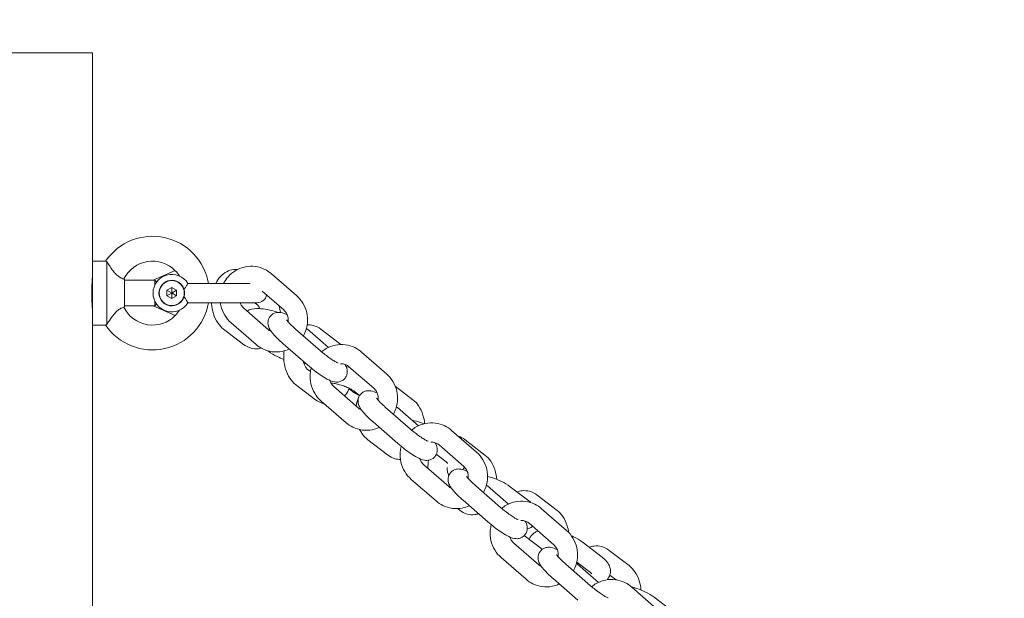
# Model space of a CAD drawing. Units: millimetres. Extents: x -4534 to 404128, y -3372 to 3501.
# Drawn here: x 945 to 1253, y 1810 to 1990 of the extents above; entities that cross this region are included whole.
import ezdxf

# ---------------------------------------------------------------- set-up
doc = ezdxf.new("R2010")
doc.units = ezdxf.units.MM
doc.layers.add('Overlapping', color=7, linetype='Continuous', lineweight=15, true_color=0x00a19a)
doc.layers.add('Toestel 2D', color=7, linetype='Continuous', lineweight=20)

# ---------------------------------------------------------------- blocks, each defined once
blk = doc.blocks.new('WP-P09-3')
at = {"layer": 'Overlapping'}
h = blk.add_hatch(dxfattribs=at)
h.set_pattern_fill('ANSI31', color=256, scale=1270, style=0)
h.set_pattern_definition([(45, (-4456.53, -1698.23), (-112.2532, 112.2532), [])])
h.paths.add_polyline_path([(1435.47, 1460.09), (1435.47, 2000.09), (-1744.53, 2000.09), (-1744.53, 1460.09)], flags=0)
edge = h.paths.add_edge_path()
edge.add_line((-3244.53, 2000.09), (-3244.53, 1460.09))
edge.add_arc((-1744.53, 1460.09), 1500, 180, 270)
edge.add_line((-1744.53, -39.91), (1435.47, -39.91))
edge.add_arc((1435.47, 1460.09), 1500, 270, 360)
edge.add_line((2935.47, 1460.09), (2935.47, 2000.09))
edge.add_arc((1435.47, 2000.09), 1500, 0, 90)
edge.add_line((1435.47, 3500.09), (-1744.53, 3500.09))
edge.add_arc((-1744.53, 2000.09), 1500, 90, 180)
at = {"layer": 'Toestel 2D'}
for p, q in [((967.97, 1980.09), (847.97, 1980.09)), ((967.97, 1980.09), (967.97, 1915.09)), ((967.97, 1915.09), (967.97, 1895.09)), ((972.11, 1915.09), (967.97, 1915.09)), ((972.47, 1914.95), (972.47, 1895.23)), ((986.97, 1909.09), (993.85, 1912.09)), ((967.97, 1909.09), (967.89, 1909.09)), ((977.8, 1909.52), (977.97, 1909.34)), ((977.97, 1909.34), (977.97, 1909.16)), ((977.97, 1909.16), (977.97, 1901.03)), ((977.97, 1909.09), (986.97, 1909.09)), ((987.47, 1909.09), (986.97, 1909.09)), ((987.47, 1907.62), (987.47, 1909.09)), ((987.97, 1908.59), (987.47, 1909.09)), ((987.97, 1908.59), (987.97, 1908.47)), ((1023.9, 1911.09), (1031.66, 1904.35)), ((991.24, 1905.96), (992.74, 1906.83)), ((992.64, 1905.15), (991.24, 1905.96)), ((991.24, 1904.23), (991.24, 1905.96)), ((992.74, 1905.21), (992.74, 1906.83)), ((992.74, 1906.83), (994.24, 1905.96)), ((992.84, 1905.15), (994.24, 1905.96)), ((994.24, 1905.96), (994.24, 1904.23)), ((1010.39, 1908.09), (997.76, 1908.09)), ((1017.23, 1908.09), (1010.39, 1908.09)), ((1020.99, 1905.67), (1027.72, 1899.82)), ((987.47, 1901.09), (987.47, 1902.56)), ((992.64, 1905.04), (991.24, 1904.23)), ((992.74, 1903.36), (991.24, 1904.23)), ((992.64, 1905.15), (992.74, 1905.21)), ((992.64, 1905.04), (992.64, 1905.15)), ((992.74, 1904.98), (992.64, 1905.04)), ((992.74, 1905.21), (992.84, 1905.15)), ((992.84, 1905.04), (992.74, 1904.98)), ((992.74, 1904.98), (992.74, 1903.36)), ((994.24, 1904.23), (992.74, 1903.36)), ((992.84, 1905.15), (992.84, 1905.04)), ((992.84, 1905.04), (994.24, 1904.23)), ((967.97, 1901.09), (967.89, 1901.09)), ((977.97, 1900.84), (977.8, 1900.67)), ((986.97, 1901.09), (977.97, 1901.09)), ((977.97, 1901.03), (977.97, 1900.84)), ((987.47, 1901.09), (986.97, 1901.09)), ((993.85, 1898.09), (986.97, 1901.09)), ((987.97, 1901.59), (987.47, 1901.09)), ((987.97, 1901.71), (987.97, 1901.59)), ((1010.39, 1902.09), (997.76, 1902.09)), ((1010.39, 1902.09), (1019.39, 1902.09)), ((1022.97, 1893.62), (1015.21, 1900.37)), ((1019.34, 1901.57), (1018.65, 1902.09)), ((967.97, 1895.09), (967.97, 1734.41)), ((972.11, 1895.09), (967.97, 1895.09)), ((1008.9, 1893.86), (1015.12, 1889.09)), ((1019.04, 1889.09), (1011.27, 1895.84)), ((1031.4, 1893.84), (1039.17, 1887.09)), ((1041.62, 1888.14), (1035.06, 1893.84)), ((1045.49, 1889.08), (1039.27, 1893.84)), ((1022.76, 1887.08), (1022.95, 1886.93)), ((1027.47, 1889.31), (1035.23, 1882.56)), ((1051.99, 1886.67), (1059.76, 1879.92)), ((1035.05, 1881.37), (1036.05, 1880.61)), ((1048.06, 1882.14), (1055.82, 1875.39)), ((1031.4, 1876.61), (1037.62, 1871.84)), ((1051.07, 1869.19), (1043.31, 1875.94)), ((1048.1, 1875.21), (1049.11, 1874.44)), ((1068, 1871.82), (1062.49, 1876.05)), ((1051.38, 1873.15), (1049.7, 1874.45)), ((1047.13, 1864.67), (1039.37, 1871.42)), ((1059.5, 1869.41), (1067.26, 1862.67)), ((1069.72, 1863.71), (1063.16, 1869.41)), ((1055.56, 1864.89), (1063.33, 1858.14)), ((1053.9, 1859.36), (1060.12, 1854.59)), ((1080.09, 1862.24), (1087.86, 1855.49)), ((1090.5, 1854.57), (1084.28, 1859.34)), ((1076.16, 1857.71), (1083.92, 1850.97)), ((1078.42, 1852.43), (1075.32, 1854.8)), ((1079.17, 1844.77), (1071.41, 1851.52)), ((1075.23, 1840.24), (1067.47, 1846.99)), ((1087.6, 1844.99), (1095.36, 1838.24)), ((1097.82, 1839.28), (1091.26, 1844.99)), ((1104.57, 1839.94), (1098.35, 1844.7)), ((1113, 1837.32), (1106.78, 1842.09)), ((1081.92, 1837.87), (1082.62, 1837.34)), ((1083.66, 1840.46), (1091.43, 1833.71)), ((1108.19, 1837.82), (1115.95, 1831.07)), ((1104.25, 1833.29), (1112.02, 1826.54)), ((1102.78, 1829.44), (1108.38, 1825.16)), ((1107.27, 1820.34), (1099.5, 1827.09)), ((1127.08, 1822.69), (1120.86, 1827.45)), ((1103.33, 1815.81), (1095.57, 1822.56)), ((1135.5, 1820.07), (1129.29, 1824.84)), ((1115.7, 1820.56), (1123.46, 1813.81)), ((1123.42, 1817.92), (1119.15, 1821.2)), ((1125.92, 1814.86), (1119.36, 1820.56)), ((1131.4, 1815.66), (1129.5, 1817.11)), ((1111.76, 1816.03), (1119.52, 1809.29)), ((1136.29, 1813.39), (1144.05, 1806.64)), ((1149.58, 1805.43), (1143.36, 1810.2))]:
    blk.add_line(p, q, dxfattribs=at)
blk.add_circle((992.74, 1905.09), 3.9, dxfattribs=at)
for centre, radius, start, end in [((986.74, 1905.09), 17.72, 9.7444, 145.655), ((986.74, 1905.09), 9.97, 44.5679, 153.6771), ((986.74, 1905.09), 9.97, 32.2101, 44.5679), ((992.74, 1905.09), 5.85, 30.8519, 329.1481), ((992.74, 1905.09), 4, 16.7083, 343.2917), ((1019.39, 1905.09), 3, 270, 348.6512), ((986.74, 1905.09), 17.73, 214.345, 350.2556), ((986.74, 1905.09), 9.98, 206.3229, 315.4321), ((986.74, 1905.09), 9.97, 315.4321, 327.7899)]:
    blk.add_arc(centre, radius, start, end, dxfattribs=at)
for points, knots in [([(972.47, 1914.95), (972.26, 1915.03), (972.15, 1915.08), (972.11, 1915.09), (972.11, 1915.09), (972.11, 1915.09)], [0, 0, 0, 0, 0.1455878, 0.1455878, 0.1727057, 0.1727057, 0.1727057, 0.1727057]), ([(977.8, 1909.52), (977.8, 1909.52), (977.77, 1909.52), (977.62, 1909.55), (977.43, 1909.6), (976.93, 1909.8), (976.64, 1909.94), (976.03, 1910.37), (975.72, 1910.63), (975.08, 1911.26), (974.75, 1911.63), (974.09, 1912.46), (973.77, 1912.92), (973.2, 1913.76), (972.95, 1914.15), (972.64, 1914.66), (972.54, 1914.82), (972.47, 1914.95)], [1.268756, 1.268756, 1.268756, 1.268756, 1.345968, 1.345968, 1.4919, 1.4919, 1.630651, 1.630651, 1.761958, 1.761958, 1.90813, 1.90813, 2.077384, 2.077384, 2.243252, 2.243252, 2.342009, 2.342009, 2.342009, 2.342009]), ([(1013.31, 1912.46), (1012.9, 1912.49), (1012.49, 1912.48), (1011.34, 1912.34), (1010.62, 1912.11), (1009.24, 1911.4), (1008.6, 1910.9), (1007.4, 1909.67), (1006.88, 1908.91), (1006.47, 1908.09)], [5.1316064, 5.1316064, 5.1316064, 5.1316064, 5.2650928, 5.2650928, 5.5119106, 5.5119106, 5.7860597, 5.7860597, 6.1009163, 6.1009163, 6.1009163, 6.1009163]), ([(1008.93, 1908.09), (1009.32, 1908.85), (1009.8, 1909.56), (1011.07, 1910.99), (1011.9, 1911.67), (1013.72, 1912.71), (1014.71, 1913.08), (1016.74, 1913.49), (1017.79, 1913.52), (1019.84, 1913.25), (1020.84, 1912.95), (1022.54, 1912.13), (1023.25, 1911.65), (1023.9, 1911.09)], [6.070252, 6.070252, 6.070252, 6.070252, 6.328804, 6.328804, 6.649503, 6.649503, 6.966598, 6.966598, 7.281198, 7.281198, 7.595546, 7.595546, 7.853982, 7.853982, 7.853982, 7.853982]), ([(967.76, 1905.09), (967.76, 1905.72), (967.77, 1906.39), (967.81, 1907.62), (967.84, 1908.19), (967.89, 1909.07), (967.92, 1909.46), (967.96, 1909.97), (967.97, 1910.09), (967.97, 1910.09)], [0, 0, 0, 0, 0.1884373, 0.1884373, 0.3768746, 0.3768746, 0.5653115, 0.5653115, 0.7537485, 0.7537485, 0.7537485, 0.7537485]), ([(996.57, 1906.24), (996.66, 1906.36), (996.75, 1906.48), (997.04, 1906.9), (997.22, 1907.18), (997.5, 1907.63), (997.6, 1907.81), (997.73, 1908.03), (997.76, 1908.09), (997.76, 1908.09)], [-0.9167646, -0.9167646, -0.9167646, -0.9167646, -0.8688829, -0.8688829, -0.7469683, -0.7469683, -0.6382858, -0.6382858, -0.5349863, -0.5349863, -0.5349863, -0.5349863]), ([(967.97, 1900.09), (967.97, 1900.09), (967.96, 1900.22), (967.92, 1900.73), (967.89, 1901.11), (967.84, 1902), (967.81, 1902.56), (967.77, 1903.8), (967.76, 1904.47), (967.76, 1905.09)], [2.2612455, 2.2612455, 2.2612455, 2.2612455, 2.4496825, 2.4496825, 2.6381195, 2.6381195, 2.8265568, 2.8265568, 3.014994, 3.014994, 3.014994, 3.014994]), ([(997.76, 1902.09), (997.76, 1902.09), (997.73, 1902.15), (997.6, 1902.38), (997.5, 1902.55), (997.22, 1903), (997.04, 1903.28), (996.75, 1903.7), (996.66, 1903.82), (996.57, 1903.94)], [-0.5349863, -0.5349863, -0.5349863, -0.5349863, -0.4316868, -0.4316868, -0.3230043, -0.3230043, -0.2010897, -0.2010897, -0.1532079, -0.1532079, -0.1532079, -0.1532079]), ([(1031.66, 1904.35), (1032.45, 1903.66), (1033.13, 1902.84), (1034.22, 1901.02), (1034.62, 1900.02), (1035.09, 1897.94), (1035.16, 1896.85), (1034.96, 1894.72), (1034.7, 1893.66), (1034.14, 1892.36), (1033.98, 1892.05), (1033.81, 1891.75)], [1.570796, 1.570796, 1.570796, 1.570796, 1.890017, 1.890017, 2.212734, 2.212734, 2.537806, 2.537806, 2.863319, 2.863319, 2.968582, 2.968582, 2.968582, 2.968582]), ([(972.47, 1895.23), (972.55, 1895.38), (972.66, 1895.56), (972.98, 1896.07), (973.21, 1896.44), (973.76, 1897.26), (974.08, 1897.71), (974.77, 1898.57), (975.12, 1898.98), (975.81, 1899.64), (976.13, 1899.9), (976.74, 1900.29), (977.01, 1900.42), (977.46, 1900.6), (977.65, 1900.64), (977.78, 1900.67), (977.8, 1900.67), (977.8, 1900.67)], [0.174155, 0.174155, 0.174155, 0.174155, 0.282017, 0.282017, 0.439732, 0.439732, 0.61184, 0.61184, 0.774497, 0.774497, 0.916656, 0.916656, 1.053643, 1.053643, 1.200577, 1.200577, 1.268756, 1.268756, 1.268756, 1.268756]), ([(1005.19, 1902.09), (1005.19, 1902), (1005.19, 1901.91), (1005.25, 1900.74), (1005.43, 1899.66), (1006.07, 1897.62), (1006.51, 1896.65), (1007.6, 1895.06), (1008.19, 1894.4), (1008.9, 1893.86)], [6.797067, 6.797067, 6.797067, 6.797067, 6.827294, 6.827294, 7.189684, 7.189684, 7.551762, 7.551762, 7.853982, 7.853982, 7.853982, 7.853982]), ([(1011.27, 1895.84), (1010.48, 1896.53), (1009.8, 1897.35), (1008.71, 1899.17), (1008.32, 1900.17), (1008.01, 1901.5), (1007.96, 1901.79), (1007.92, 1902.09)], [4.712389, 4.712389, 4.712389, 4.712389, 5.03161, 5.03161, 5.3543265, 5.3543265, 5.4457184, 5.4457184, 5.4457184, 5.4457184]), ([(1015.21, 1900.37), (1014.9, 1900.64), (1014.62, 1900.97), (1014.27, 1901.57), (1014.15, 1901.83), (1014.06, 1902.09)], [4.712389, 4.712389, 4.712389, 4.712389, 5.0344503, 5.0344503, 5.2425481, 5.2425481, 5.2425481, 5.2425481]), ([(1025.81, 1899.07), (1025.67, 1899.12), (1025.53, 1899.16), (1024.48, 1899.51), (1023.55, 1899.76), (1021.7, 1900.12), (1020.78, 1900.23), (1018.89, 1900.27), (1017.94, 1900.21), (1016.7, 1899.75), (1016.45, 1899.64), (1016.21, 1899.5)], [5.459372, 5.459372, 5.459372, 5.459372, 5.514845, 5.514845, 5.874982, 5.874982, 6.247648, 6.247648, 6.671653, 6.671653, 6.772391, 6.772391, 6.772391, 6.772391]), ([(1020.24, 1900.24), (1020.17, 1900.4), (1020.1, 1900.55), (1019.89, 1900.95), (1019.74, 1901.16), (1019.51, 1901.42), (1019.42, 1901.51), (1019.34, 1901.57)], [4.164093, 4.164093, 4.164093, 4.164093, 4.292397, 4.292397, 4.5348097, 4.5348097, 4.712389, 4.712389, 4.712389, 4.712389]), ([(1027.72, 1899.82), (1028.03, 1899.55), (1028.31, 1899.22), (1028.73, 1898.5), (1028.89, 1898.11), (1029.09, 1897.3), (1029.12, 1896.88), (1029.09, 1896.35), (1029.08, 1896.24), (1029.06, 1896.12)], [1.570796, 1.570796, 1.570796, 1.570796, 1.892858, 1.892858, 2.202364, 2.202364, 2.504967, 2.504967, 2.589299, 2.589299, 2.589299, 2.589299]), ([(1028.81, 1898.28), (1028.16, 1898.6), (1027.62, 1898.88), (1026.51, 1899.06), (1026.25, 1899.09), (1025.57, 1899.06), (1025.11, 1898.99), (1024.26, 1898.58), (1023.91, 1898.34), (1023.38, 1897.75), (1023.18, 1897.44), (1022.9, 1896.79), (1022.82, 1896.47), (1022.75, 1895.82), (1022.78, 1895.52), (1022.87, 1894.92), (1022.96, 1894.65), (1023.23, 1893.97), (1023.43, 1893.65), (1023.96, 1892.86), (1024.33, 1892.41), (1025.3, 1891.32), (1025.95, 1890.68), (1026.93, 1889.79), (1027.19, 1889.55), (1027.47, 1889.31)], [5.820722, 5.820722, 5.820722, 5.820722, 6.201179, 6.201179, 6.300054, 6.300054, 6.409673, 6.409673, 6.477301, 6.477301, 6.534671, 6.534671, 6.59578, 6.59578, 6.672088, 6.672088, 6.779965, 6.779965, 6.985869, 6.985869, 7.300029, 7.300029, 7.707048, 7.707048, 7.853982, 7.853982, 7.853982, 7.853982]), ([(1028.58, 1896.75), (1028.58, 1896.75), (1028.58, 1896.74), (1028.61, 1896.7), (1028.65, 1896.64), (1028.8, 1896.44), (1028.93, 1896.28), (1029.29, 1895.86), (1029.55, 1895.58), (1030.19, 1894.95), (1030.58, 1894.58), (1031.13, 1894.08), (1031.27, 1893.96), (1031.4, 1893.84)], [6.8840307, 6.8840307, 6.8840307, 6.8840307, 6.9308509, 6.9308509, 7.0655461, 7.0655461, 7.2522419, 7.2522419, 7.4921405, 7.4921405, 7.7679754, 7.7679754, 7.8539816, 7.8539816, 7.8539816, 7.8539816]), ([(972.11, 1895.09), (972.11, 1895.09), (972.13, 1895.1), (972.23, 1895.14), (972.33, 1895.18), (972.47, 1895.23)], [0.1727057, 0.1727057, 0.1727057, 0.1727057, 0.2452584, 0.2452584, 0.3451826, 0.3451826, 0.3451826, 0.3451826]), ([(1039.27, 1893.84), (1038.58, 1894.38), (1037.77, 1894.8), (1036.28, 1895.19), (1035.63, 1895.25), (1034.99, 1895.22)], [4.712389, 4.712389, 4.712389, 4.712389, 5.0116756, 5.0116756, 5.2211556, 5.2211556, 5.2211556, 5.2211556]), ([(1015.12, 1889.09), (1015.81, 1888.56), (1016.62, 1888.14), (1018.24, 1887.72), (1019.03, 1887.66), (1020.1, 1887.79), (1020.4, 1887.85), (1020.69, 1887.93)], [1.5707963, 1.5707963, 1.5707963, 1.5707963, 1.870083, 1.870083, 2.1235001, 2.1235001, 2.223266, 2.223266, 2.223266, 2.223266]), ([(1029.41, 1887.63), (1028.7, 1887.3), (1027.96, 1887.05), (1026.19, 1886.7), (1025.14, 1886.67), (1023.09, 1886.93), (1022.09, 1887.23), (1020.39, 1888.06), (1019.68, 1888.53), (1019.04, 1889.09)], [3.589316, 3.589316, 3.589316, 3.589316, 3.825006, 3.825006, 4.139606, 4.139606, 4.453953, 4.453953, 4.712389, 4.712389, 4.712389, 4.712389]), ([(1027.81, 1887.04), (1027.7, 1886.23), (1027.66, 1885.4), (1027.75, 1883.49), (1027.94, 1882.41), (1028.57, 1880.37), (1029.02, 1879.4), (1030.1, 1877.8), (1030.7, 1877.15), (1031.4, 1876.61)], [6.551563, 6.551563, 6.551563, 6.551563, 6.827294, 6.827294, 7.189684, 7.189684, 7.551762, 7.551762, 7.853982, 7.853982, 7.853982, 7.853982]), ([(1039.17, 1887.09), (1039.64, 1886.68), (1040.14, 1886.27), (1041.14, 1885.48), (1041.65, 1885.11), (1042.59, 1884.44), (1043.03, 1884.15), (1043.77, 1883.71), (1044.07, 1883.54), (1044.47, 1883.34), (1044.6, 1883.29), (1044.63, 1883.28)], [1.570796, 1.570796, 1.570796, 1.570796, 1.866099, 1.866099, 2.163215, 2.163215, 2.451925, 2.451925, 2.714724, 2.714724, 2.916551, 2.916551, 2.916551, 2.916551]), ([(1039.52, 1886.79), (1039.95, 1887.16), (1040.42, 1887.48), (1041.82, 1888.28), (1042.8, 1888.66), (1044.84, 1889.06), (1045.89, 1889.1), (1047.94, 1888.83), (1048.94, 1888.53), (1050.64, 1887.7), (1051.35, 1887.23), (1051.99, 1886.67)], [6.476949, 6.476949, 6.476949, 6.476949, 6.649503, 6.649503, 6.966598, 6.966598, 7.281198, 7.281198, 7.595546, 7.595546, 7.853982, 7.853982, 7.853982, 7.853982]), ([(1022.95, 1886.93), (1023.76, 1886.31), (1024.68, 1885.77), (1026.33, 1884.97), (1027.01, 1884.68), (1027.71, 1884.42)], [1.5707963, 1.5707963, 1.5707963, 1.5707963, 2.0021022, 2.0021022, 2.2809287, 2.2809287, 2.2809287, 2.2809287]), ([(1033.83, 1883.78), (1033.87, 1883.58), (1033.92, 1883.38), (1034.09, 1882.83), (1034.22, 1882.51), (1034.5, 1881.99), (1034.65, 1881.78), (1034.88, 1881.51), (1034.97, 1881.43), (1035.05, 1881.37)], [7.0497299, 7.0497299, 7.0497299, 7.0497299, 7.1834144, 7.1834144, 7.4339896, 7.4339896, 7.6764023, 7.6764023, 7.8539816, 7.8539816, 7.8539816, 7.8539816]), ([(1035.23, 1882.56), (1035.87, 1882.01), (1036.54, 1881.45), (1037.9, 1880.41), (1038.57, 1879.92), (1039.91, 1879.02), (1040.55, 1878.62), (1041.93, 1877.88), (1042.53, 1877.55), (1043.78, 1877.34), (1044.04, 1877.32), (1044.72, 1877.35), (1045.18, 1877.41), (1046.04, 1877.83), (1046.38, 1878.07), (1046.91, 1878.65), (1047.11, 1878.97), (1047.39, 1879.61), (1047.47, 1879.94), (1047.54, 1880.58), (1047.51, 1880.88), (1047.42, 1881.49), (1047.33, 1881.76), (1047.09, 1882.34), (1046.94, 1882.61), (1046.78, 1882.87)], [1.570796, 1.570796, 1.570796, 1.570796, 1.915478, 1.915478, 2.25888, 2.25888, 2.617649, 2.617649, 3.059586, 3.059586, 3.158461, 3.158461, 3.268081, 3.268081, 3.335709, 3.335709, 3.393078, 3.393078, 3.454188, 3.454188, 3.530495, 3.530495, 3.638373, 3.638373, 3.802066, 3.802066, 3.802066, 3.802066]), ([(1039.37, 1871.42), (1038.58, 1872.11), (1037.9, 1872.92), (1036.81, 1874.74), (1036.41, 1875.74), (1035.94, 1877.82), (1035.87, 1878.91), (1036.02, 1880.55), (1036.12, 1881.13), (1036.27, 1881.69)], [4.712389, 4.712389, 4.712389, 4.712389, 5.03161, 5.03161, 5.354327, 5.354327, 5.679399, 5.679399, 5.855243, 5.855243, 5.855243, 5.855243]), ([(1045.46, 1883.04), (1045.63, 1883.05), (1045.8, 1883.04), (1046.39, 1883), (1046.8, 1882.89), (1047.5, 1882.56), (1047.79, 1882.37), (1048.06, 1882.14)], [7.0957865, 7.0957865, 7.0957865, 7.0957865, 7.2338543, 7.2338543, 7.5789549, 7.5789549, 7.8539816, 7.8539816, 7.8539816, 7.8539816]), ([(1048.52, 1881.74), (1048.31, 1881.82), (1048.1, 1881.89), (1047.65, 1882.04), (1047.4, 1882.12), (1047.15, 1882.19)], [5.4326759, 5.4326759, 5.4326759, 5.4326759, 5.514845, 5.514845, 5.6127273, 5.6127273, 5.6127273, 5.6127273]), ([(1043.31, 1875.94), (1043, 1876.21), (1042.72, 1876.54), (1042.33, 1877.2), (1042.2, 1877.51), (1042.1, 1877.83)], [4.712389, 4.712389, 4.712389, 4.712389, 5.0344503, 5.0344503, 5.2855975, 5.2855975, 5.2855975, 5.2855975]), ([(1059.76, 1879.92), (1060.55, 1879.23), (1061.23, 1878.41), (1062.32, 1876.6), (1062.71, 1875.6), (1063.19, 1873.51), (1063.26, 1872.43), (1063.06, 1870.29), (1062.8, 1869.24), (1062.23, 1867.93), (1062.08, 1867.62), (1061.91, 1867.32)], [1.570796, 1.570796, 1.570796, 1.570796, 1.890017, 1.890017, 2.212734, 2.212734, 2.537806, 2.537806, 2.863319, 2.863319, 2.968582, 2.968582, 2.968582, 2.968582]), ([(1049.7, 1874.45), (1049.51, 1874.59), (1049.27, 1874.76), (1048.66, 1875.12), (1048.28, 1875.33), (1047.42, 1875.73), (1046.93, 1875.94), (1045.91, 1876.31), (1045.37, 1876.47), (1044.34, 1876.73), (1043.84, 1876.84), (1043.05, 1876.95), (1042.73, 1876.98), (1042.45, 1877)], [4.712389, 4.712389, 4.712389, 4.712389, 4.924669, 4.924669, 5.171115, 5.171115, 5.439741, 5.439741, 5.717282, 5.717282, 5.991128, 5.991128, 6.199955, 6.199955, 6.199955, 6.199955]), ([(1046.7, 1872.99), (1047.19, 1873.57), (1047.61, 1874.22), (1048.03, 1875.05), (1048.1, 1875.21), (1048.17, 1875.37)], [2.7045581, 2.7045581, 2.7045581, 2.7045581, 2.9666774, 2.9666774, 3.0261641, 3.0261641, 3.0261641, 3.0261641]), ([(1055.82, 1875.39), (1056.13, 1875.12), (1056.41, 1874.79), (1056.83, 1874.07), (1056.99, 1873.68), (1057.18, 1872.87), (1057.22, 1872.45), (1057.19, 1871.93), (1057.18, 1871.81), (1057.16, 1871.7)], [1.570796, 1.570796, 1.570796, 1.570796, 1.892858, 1.892858, 2.202364, 2.202364, 2.504967, 2.504967, 2.589299, 2.589299, 2.589299, 2.589299]), ([(1037.62, 1871.84), (1038.32, 1871.31), (1039.12, 1870.89), (1040.11, 1870.63), (1040.22, 1870.61), (1040.33, 1870.58)], [1.5707963, 1.5707963, 1.5707963, 1.5707963, 1.870083, 1.870083, 1.9070734, 1.9070734, 1.9070734, 1.9070734]), ([(1049.11, 1874.44), (1049.3, 1874.29), (1049.54, 1874.13), (1050.15, 1873.76), (1050.53, 1873.56), (1051.05, 1873.31), (1051.17, 1873.26), (1051.29, 1873.21)], [1.5707963, 1.5707963, 1.5707963, 1.5707963, 1.7830767, 1.7830767, 2.029522, 2.029522, 2.0975967, 2.0975967, 2.0975967, 2.0975967]), ([(1051.29, 1873.22), (1050.91, 1872.38), (1050.62, 1871.48), (1050.39, 1870.32), (1050.35, 1870.09), (1050.32, 1869.85)], [6.1476782, 6.1476782, 6.1476782, 6.1476782, 6.4646157, 6.4646157, 6.5450261, 6.5450261, 6.5450261, 6.5450261]), ([(1056.91, 1873.85), (1056.26, 1874.18), (1055.72, 1874.45), (1054.61, 1874.63), (1054.35, 1874.66), (1053.66, 1874.63), (1053.21, 1874.57), (1052.35, 1874.15), (1052.01, 1873.91), (1051.47, 1873.33), (1051.27, 1873.01), (1051, 1872.37), (1050.92, 1872.04), (1050.85, 1871.4), (1050.88, 1871.1), (1050.97, 1870.49), (1051.06, 1870.22), (1051.33, 1869.55), (1051.53, 1869.23), (1052.06, 1868.43), (1052.43, 1867.99), (1053.4, 1866.9), (1054.05, 1866.25), (1055.02, 1865.36), (1055.29, 1865.12), (1055.56, 1864.89)], [5.820722, 5.820722, 5.820722, 5.820722, 6.201179, 6.201179, 6.300054, 6.300054, 6.409673, 6.409673, 6.477301, 6.477301, 6.534671, 6.534671, 6.59578, 6.59578, 6.672088, 6.672088, 6.779965, 6.779965, 6.985869, 6.985869, 7.300029, 7.300029, 7.707048, 7.707048, 7.853982, 7.853982, 7.853982, 7.853982]), ([(1056.68, 1872.32), (1056.68, 1872.32), (1056.68, 1872.32), (1056.71, 1872.28), (1056.75, 1872.21), (1056.9, 1872.01), (1057.03, 1871.85), (1057.39, 1871.43), (1057.65, 1871.16), (1058.28, 1870.52), (1058.67, 1870.15), (1059.23, 1869.65), (1059.36, 1869.53), (1059.5, 1869.41)], [6.8840307, 6.8840307, 6.8840307, 6.8840307, 6.9308509, 6.9308509, 7.0655461, 7.0655461, 7.2522419, 7.2522419, 7.4921405, 7.4921405, 7.7679754, 7.7679754, 7.8539816, 7.8539816, 7.8539816, 7.8539816]), ([(1071.66, 1864.38), (1071.58, 1865.29), (1071.41, 1866.18), (1070.83, 1868.07), (1070.38, 1869.03), (1069.3, 1870.63), (1068.7, 1871.29), (1068, 1871.82)], [3.7432156, 3.7432156, 3.7432156, 3.7432156, 4.0480914, 4.0480914, 4.4101696, 4.4101696, 4.712389, 4.712389, 4.712389, 4.712389]), ([(1057.51, 1863.2), (1056.8, 1862.87), (1056.06, 1862.63), (1054.29, 1862.27), (1053.24, 1862.24), (1051.19, 1862.51), (1050.19, 1862.81), (1048.49, 1863.63), (1047.78, 1864.11), (1047.13, 1864.67)], [3.589316, 3.589316, 3.589316, 3.589316, 3.825006, 3.825006, 4.139606, 4.139606, 4.453953, 4.453953, 4.712389, 4.712389, 4.712389, 4.712389]), ([(1051.39, 1862.52), (1051.6, 1862.09), (1051.84, 1861.67), (1052.6, 1860.55), (1053.2, 1859.9), (1053.9, 1859.36)], [7.3875681, 7.3875681, 7.3875681, 7.3875681, 7.5517623, 7.5517623, 7.8539816, 7.8539816, 7.8539816, 7.8539816]), ([(1067.26, 1862.67), (1067.73, 1862.26), (1068.23, 1861.84), (1069.24, 1861.06), (1069.74, 1860.68), (1070.69, 1860.02), (1071.13, 1859.73), (1071.87, 1859.28), (1072.17, 1859.11), (1072.57, 1858.92), (1072.7, 1858.87), (1072.73, 1858.85)], [1.570796, 1.570796, 1.570796, 1.570796, 1.866099, 1.866099, 2.163215, 2.163215, 2.451925, 2.451925, 2.714724, 2.714724, 2.916551, 2.916551, 2.916551, 2.916551]), ([(1067.61, 1862.37), (1068.05, 1862.73), (1068.52, 1863.06), (1069.91, 1863.86), (1070.9, 1864.23), (1072.94, 1864.64), (1073.99, 1864.67), (1076.04, 1864.4), (1077.04, 1864.1), (1078.73, 1863.27), (1079.45, 1862.8), (1080.09, 1862.24)], [6.476949, 6.476949, 6.476949, 6.476949, 6.649503, 6.649503, 6.966598, 6.966598, 7.281198, 7.281198, 7.595546, 7.595546, 7.853982, 7.853982, 7.853982, 7.853982]), ([(1071.45, 1864.33), (1071.1, 1864.46), (1070.75, 1864.59), (1069.52, 1865), (1068.64, 1865.24), (1067.76, 1865.41)], [5.3747343, 5.3747343, 5.3747343, 5.3747343, 5.514845, 5.514845, 5.8591789, 5.8591789, 5.8591789, 5.8591789]), ([(1063.33, 1858.14), (1063.97, 1857.58), (1064.64, 1857.03), (1066, 1855.98), (1066.67, 1855.49), (1068, 1854.6), (1068.65, 1854.2), (1070.02, 1853.46), (1070.63, 1853.12), (1071.88, 1852.92), (1072.14, 1852.89), (1072.82, 1852.92), (1073.28, 1852.98), (1074.13, 1853.4), (1074.48, 1853.64), (1075.01, 1854.23), (1075.21, 1854.54), (1075.49, 1855.19), (1075.57, 1855.51), (1075.63, 1856.16), (1075.61, 1856.46), (1075.52, 1857.06), (1075.43, 1857.33), (1075.19, 1857.91), (1075.04, 1858.18), (1074.88, 1858.44)], [1.570796, 1.570796, 1.570796, 1.570796, 1.915478, 1.915478, 2.25888, 2.25888, 2.617649, 2.617649, 3.059586, 3.059586, 3.158461, 3.158461, 3.268081, 3.268081, 3.335709, 3.335709, 3.393078, 3.393078, 3.454188, 3.454188, 3.530495, 3.530495, 3.638373, 3.638373, 3.802066, 3.802066, 3.802066, 3.802066]), ([(1067.47, 1846.99), (1066.68, 1847.68), (1065.99, 1848.5), (1064.91, 1850.31), (1064.51, 1851.31), (1064.04, 1853.4), (1063.97, 1854.48), (1064.12, 1856.13), (1064.22, 1856.7), (1064.37, 1857.26)], [4.712389, 4.712389, 4.712389, 4.712389, 5.03161, 5.03161, 5.354327, 5.354327, 5.679399, 5.679399, 5.855243, 5.855243, 5.855243, 5.855243]), ([(1073.56, 1858.61), (1073.73, 1858.62), (1073.9, 1858.62), (1074.48, 1858.57), (1074.9, 1858.46), (1075.6, 1858.14), (1075.89, 1857.95), (1076.16, 1857.71)], [7.0957865, 7.0957865, 7.0957865, 7.0957865, 7.2338543, 7.2338543, 7.5789549, 7.5789549, 7.8539816, 7.8539816, 7.8539816, 7.8539816]), ([(1060.12, 1854.59), (1060.82, 1854.05), (1061.63, 1853.64), (1063.03, 1853.27), (1063.57, 1853.2), (1064.12, 1853.21)], [1.5707963, 1.5707963, 1.5707963, 1.5707963, 1.870083, 1.870083, 2.0488487, 2.0488487, 2.0488487, 2.0488487]), ([(1071.41, 1851.52), (1071.09, 1851.79), (1070.82, 1852.12), (1070.43, 1852.77), (1070.3, 1853.08), (1070.2, 1853.41)], [4.712389, 4.712389, 4.712389, 4.712389, 5.0344503, 5.0344503, 5.2855975, 5.2855975, 5.2855975, 5.2855975]), ([(1087.86, 1855.49), (1088.65, 1854.8), (1089.33, 1853.99), (1090.41, 1852.17), (1090.81, 1851.17), (1091.28, 1849.09), (1091.36, 1848), (1091.16, 1845.87), (1090.89, 1844.81), (1090.33, 1843.51), (1090.18, 1843.2), (1090.01, 1842.89)], [1.570796, 1.570796, 1.570796, 1.570796, 1.890017, 1.890017, 2.212734, 2.212734, 2.537806, 2.537806, 2.863319, 2.863319, 2.968582, 2.968582, 2.968582, 2.968582]), ([(1094.17, 1846.99), (1094.1, 1847.95), (1093.93, 1848.89), (1093.33, 1850.81), (1092.88, 1851.78), (1091.8, 1853.38), (1091.2, 1854.03), (1090.5, 1854.57)], [3.7280634, 3.7280634, 3.7280634, 3.7280634, 4.0480914, 4.0480914, 4.4101696, 4.4101696, 4.712389, 4.712389, 4.712389, 4.712389]), ([(1078.9, 1851.99), (1078.9, 1851.99), (1078.88, 1852.01), (1078.8, 1852.1), (1078.72, 1852.18), (1078.55, 1852.32), (1078.49, 1852.37), (1078.42, 1852.43)], [4.3691008, 4.3691008, 4.3691008, 4.3691008, 4.4749611, 4.4749611, 4.6349631, 4.6349631, 4.712389, 4.712389, 4.712389, 4.712389]), ([(1078.69, 1850.69), (1078.69, 1850.41), (1078.71, 1850.14), (1078.79, 1849.45), (1078.87, 1849.05), (1079.04, 1848.49), (1079.11, 1848.3), (1079.18, 1848.13)], [6.761, 6.761, 6.761, 6.761, 6.9263384, 6.9263384, 7.1834144, 7.1834144, 7.3209078, 7.3209078, 7.3209078, 7.3209078]), ([(1085, 1849.43), (1084.36, 1849.75), (1083.82, 1850.03), (1082.71, 1850.21), (1082.45, 1850.23), (1081.76, 1850.21), (1081.3, 1850.14), (1080.45, 1849.72), (1080.11, 1849.48), (1079.57, 1848.9), (1079.37, 1848.59), (1079.09, 1847.94), (1079.02, 1847.61), (1078.95, 1846.97), (1078.97, 1846.67), (1079.07, 1846.06), (1079.16, 1845.8), (1079.43, 1845.12), (1079.62, 1844.8), (1080.16, 1844.01), (1080.52, 1843.56), (1081.5, 1842.47), (1082.15, 1841.83), (1083.12, 1840.94), (1083.39, 1840.7), (1083.66, 1840.46)], [5.820722, 5.820722, 5.820722, 5.820722, 6.201179, 6.201179, 6.300054, 6.300054, 6.409673, 6.409673, 6.477301, 6.477301, 6.534671, 6.534671, 6.59578, 6.59578, 6.672088, 6.672088, 6.779965, 6.779965, 6.985869, 6.985869, 7.300029, 7.300029, 7.707048, 7.707048, 7.853982, 7.853982, 7.853982, 7.853982]), ([(1083.92, 1850.97), (1084.23, 1850.69), (1084.5, 1850.37), (1084.93, 1849.65), (1085.09, 1849.26), (1085.28, 1848.45), (1085.32, 1848.03), (1085.29, 1847.5), (1085.28, 1847.38), (1085.26, 1847.27)], [1.570796, 1.570796, 1.570796, 1.570796, 1.892858, 1.892858, 2.202364, 2.202364, 2.504967, 2.504967, 2.589299, 2.589299, 2.589299, 2.589299]), ([(1084.78, 1847.9), (1084.78, 1847.9), (1084.78, 1847.89), (1084.8, 1847.85), (1084.85, 1847.79), (1085, 1847.58), (1085.12, 1847.43), (1085.49, 1847.01), (1085.75, 1846.73), (1086.38, 1846.09), (1086.77, 1845.72), (1087.33, 1845.23), (1087.46, 1845.11), (1087.6, 1844.99)], [6.8840307, 6.8840307, 6.8840307, 6.8840307, 6.9308509, 6.9308509, 7.0655461, 7.0655461, 7.2522419, 7.2522419, 7.4921405, 7.4921405, 7.7679754, 7.7679754, 7.8539816, 7.8539816, 7.8539816, 7.8539816]), ([(1098.35, 1844.7), (1097.55, 1845.32), (1096.63, 1845.86), (1094.76, 1846.77), (1093.84, 1847.14), (1092.37, 1847.63), (1091.83, 1847.79), (1091.3, 1847.92)], [4.712389, 4.712389, 4.712389, 4.712389, 5.143695, 5.143695, 5.514845, 5.514845, 5.723699, 5.723699, 5.723699, 5.723699]), ([(1106.78, 1842.09), (1106.09, 1842.62), (1105.28, 1843.04), (1103.66, 1843.46), (1102.87, 1843.52), (1101.57, 1843.36), (1101.04, 1843.22), (1100.55, 1843.02)], [4.712389, 4.712389, 4.712389, 4.712389, 5.0116756, 5.0116756, 5.2650928, 5.2650928, 5.4424445, 5.4424445, 5.4424445, 5.4424445]), ([(1085.6, 1838.77), (1084.9, 1838.44), (1084.16, 1838.2), (1082.38, 1837.85), (1081.34, 1837.81), (1079.29, 1838.08), (1078.28, 1838.38), (1076.59, 1839.21), (1075.87, 1839.68), (1075.23, 1840.24)], [3.589316, 3.589316, 3.589316, 3.589316, 3.825006, 3.825006, 4.139606, 4.139606, 4.453953, 4.453953, 4.712389, 4.712389, 4.712389, 4.712389]), ([(1095.36, 1838.24), (1095.83, 1837.83), (1096.33, 1837.42), (1097.34, 1836.63), (1097.84, 1836.25), (1098.79, 1835.59), (1099.23, 1835.3), (1099.96, 1834.85), (1100.27, 1834.68), (1100.67, 1834.49), (1100.8, 1834.44), (1100.83, 1834.43)], [1.570796, 1.570796, 1.570796, 1.570796, 1.866099, 1.866099, 2.163215, 2.163215, 2.451925, 2.451925, 2.714724, 2.714724, 2.916551, 2.916551, 2.916551, 2.916551]), ([(1095.71, 1837.94), (1096.15, 1838.3), (1096.61, 1838.63), (1098.01, 1839.43), (1099, 1839.81), (1101.04, 1840.21), (1102.09, 1840.24), (1104.14, 1839.98), (1105.14, 1839.67), (1106.83, 1838.85), (1107.55, 1838.37), (1108.19, 1837.82)], [6.476949, 6.476949, 6.476949, 6.476949, 6.649503, 6.649503, 6.966598, 6.966598, 7.281198, 7.281198, 7.595546, 7.595546, 7.853982, 7.853982, 7.853982, 7.853982]), ([(1082.62, 1837.34), (1083.32, 1836.8), (1084.13, 1836.39), (1085.75, 1835.96), (1086.54, 1835.91), (1087.71, 1836.05), (1088.11, 1836.14), (1088.49, 1836.27)], [1.5707963, 1.5707963, 1.5707963, 1.5707963, 1.870083, 1.870083, 2.1235001, 2.1235001, 2.2567704, 2.2567704, 2.2567704, 2.2567704]), ([(1116.6, 1830.45), (1116.51, 1831.16), (1116.36, 1831.86), (1115.83, 1833.56), (1115.39, 1834.53), (1114.3, 1836.13), (1113.71, 1836.78), (1113, 1837.32)], [3.8076746, 3.8076746, 3.8076746, 3.8076746, 4.0480914, 4.0480914, 4.4101696, 4.4101696, 4.712389, 4.712389, 4.712389, 4.712389]), ([(1091.43, 1833.71), (1092.07, 1833.15), (1092.74, 1832.6), (1094.09, 1831.56), (1094.77, 1831.07), (1096.1, 1830.17), (1096.75, 1829.77), (1098.12, 1829.03), (1098.72, 1828.7), (1099.98, 1828.49), (1100.24, 1828.47), (1100.92, 1828.5), (1101.38, 1828.56), (1102.23, 1828.98), (1102.58, 1829.22), (1103.11, 1829.8), (1103.31, 1830.11), (1103.59, 1830.76), (1103.66, 1831.09), (1103.73, 1831.73), (1103.71, 1832.03), (1103.61, 1832.64), (1103.52, 1832.9), (1103.29, 1833.49), (1103.14, 1833.76), (1102.98, 1834.02)], [1.570796, 1.570796, 1.570796, 1.570796, 1.915478, 1.915478, 2.25888, 2.25888, 2.617649, 2.617649, 3.059586, 3.059586, 3.158461, 3.158461, 3.268081, 3.268081, 3.335709, 3.335709, 3.393078, 3.393078, 3.454188, 3.454188, 3.530495, 3.530495, 3.638373, 3.638373, 3.802066, 3.802066, 3.802066, 3.802066]), ([(1095.57, 1822.56), (1094.77, 1823.25), (1094.09, 1824.07), (1093.01, 1825.89), (1092.61, 1826.89), (1092.14, 1828.97), (1092.07, 1830.05), (1092.22, 1831.7), (1092.32, 1832.27), (1092.47, 1832.83)], [4.712389, 4.712389, 4.712389, 4.712389, 5.03161, 5.03161, 5.354327, 5.354327, 5.679399, 5.679399, 5.855243, 5.855243, 5.855243, 5.855243]), ([(1101.66, 1834.18), (1101.83, 1834.19), (1102, 1834.19), (1102.58, 1834.14), (1103, 1834.04), (1103.69, 1833.71), (1103.99, 1833.52), (1104.25, 1833.29)], [7.0957865, 7.0957865, 7.0957865, 7.0957865, 7.2338543, 7.2338543, 7.5789549, 7.5789549, 7.8539816, 7.8539816, 7.8539816, 7.8539816]), ([(1103.71, 1831.6), (1103.93, 1831.65), (1104.15, 1831.72), (1104.7, 1831.92), (1105.04, 1832.08), (1105.38, 1832.31)], [3.4363408, 3.4363408, 3.4363408, 3.4363408, 3.53006, 3.53006, 3.6696111, 3.6696111, 3.6696111, 3.6696111]), ([(1099.5, 1827.09), (1099.19, 1827.36), (1098.92, 1827.69), (1098.53, 1828.34), (1098.39, 1828.66), (1098.3, 1828.98)], [4.712389, 4.712389, 4.712389, 4.712389, 5.0344503, 5.0344503, 5.2855975, 5.2855975, 5.2855975, 5.2855975]), ([(1107.04, 1830.86), (1107.01, 1830.85), (1106.98, 1830.84), (1106.6, 1830.7), (1106.24, 1830.53), (1105.42, 1829.97), (1104.94, 1829.51), (1104.5, 1828.71), (1104.4, 1828.49), (1104.32, 1828.26)], [6.6581218, 6.6581218, 6.6581218, 6.6581218, 6.6716526, 6.6716526, 6.8192177, 6.8192177, 7.0074882, 7.0074882, 7.0710915, 7.0710915, 7.0710915, 7.0710915]), ([(1115.95, 1831.07), (1116.75, 1830.38), (1117.43, 1829.56), (1118.51, 1827.74), (1118.91, 1826.74), (1119.38, 1824.66), (1119.45, 1823.58), (1119.26, 1821.44), (1118.99, 1820.39), (1118.43, 1819.08), (1118.28, 1818.77), (1118.11, 1818.47)], [1.570796, 1.570796, 1.570796, 1.570796, 1.890017, 1.890017, 2.212734, 2.212734, 2.537806, 2.537806, 2.863319, 2.863319, 2.968582, 2.968582, 2.968582, 2.968582]), ([(1120.86, 1827.45), (1120.05, 1828.07), (1119.13, 1828.61), (1117.92, 1829.2), (1117.7, 1829.3), (1117.48, 1829.4)], [4.712389, 4.712389, 4.712389, 4.712389, 5.1436949, 5.1436949, 5.2357691, 5.2357691, 5.2357691, 5.2357691]), ([(1113.1, 1825), (1112.46, 1825.33), (1111.92, 1825.6), (1110.81, 1825.78), (1110.55, 1825.81), (1109.86, 1825.78), (1109.4, 1825.72), (1108.55, 1825.3), (1108.21, 1825.06), (1107.67, 1824.47), (1107.47, 1824.16), (1107.19, 1823.51), (1107.12, 1823.19), (1107.05, 1822.54), (1107.07, 1822.24), (1107.17, 1821.64), (1107.26, 1821.37), (1107.53, 1820.7), (1107.72, 1820.38), (1108.26, 1819.58), (1108.62, 1819.13), (1109.6, 1818.05), (1110.25, 1817.4), (1111.22, 1816.51), (1111.49, 1816.27), (1111.76, 1816.03)], [5.820722, 5.820722, 5.820722, 5.820722, 6.201179, 6.201179, 6.300054, 6.300054, 6.409673, 6.409673, 6.477301, 6.477301, 6.534671, 6.534671, 6.59578, 6.59578, 6.672088, 6.672088, 6.779965, 6.779965, 6.985869, 6.985869, 7.300029, 7.300029, 7.707048, 7.707048, 7.853982, 7.853982, 7.853982, 7.853982]), ([(1112.02, 1826.54), (1112.33, 1826.27), (1112.6, 1825.94), (1113.03, 1825.22), (1113.19, 1824.83), (1113.38, 1824.02), (1113.42, 1823.6), (1113.38, 1823.07), (1113.37, 1822.96), (1113.36, 1822.84)], [1.570796, 1.570796, 1.570796, 1.570796, 1.892858, 1.892858, 2.202364, 2.202364, 2.504967, 2.504967, 2.589299, 2.589299, 2.589299, 2.589299]), ([(1129.29, 1824.84), (1128.59, 1825.37), (1127.78, 1825.79), (1126.16, 1826.21), (1125.37, 1826.27), (1124.07, 1826.11), (1123.54, 1825.97), (1123.05, 1825.77)], [4.712389, 4.712389, 4.712389, 4.712389, 5.0116756, 5.0116756, 5.2650928, 5.2650928, 5.4424445, 5.4424445, 5.4424445, 5.4424445]), ([(1112.87, 1823.47), (1112.87, 1823.47), (1112.88, 1823.46), (1112.9, 1823.43), (1112.94, 1823.36), (1113.09, 1823.16), (1113.22, 1823), (1113.59, 1822.58), (1113.84, 1822.31), (1114.48, 1821.67), (1114.87, 1821.3), (1115.43, 1820.8), (1115.56, 1820.68), (1115.7, 1820.56)], [6.8840307, 6.8840307, 6.8840307, 6.8840307, 6.9308509, 6.9308509, 7.0655461, 7.0655461, 7.2522419, 7.2522419, 7.4921405, 7.4921405, 7.7679754, 7.7679754, 7.8539816, 7.8539816, 7.8539816, 7.8539816]), ([(1128.62, 1815.67), (1128.84, 1815.9), (1129.04, 1816.16), (1129.44, 1816.88), (1129.6, 1817.36), (1129.72, 1818.3), (1129.69, 1818.76), (1129.5, 1819.67), (1129.31, 1820.1), (1128.76, 1821.08), (1128.36, 1821.54), (1127.65, 1822.22), (1127.37, 1822.46), (1127.08, 1822.69)], [3.7716493, 3.7716493, 3.7716493, 3.7716493, 3.8658956, 3.8658956, 3.9954237, 3.9954237, 4.1256519, 4.1256519, 4.2896909, 4.2896909, 4.5539068, 4.5539068, 4.712389, 4.712389, 4.712389, 4.712389]), ([(1139.18, 1812.49), (1139.11, 1813.44), (1138.93, 1814.39), (1138.34, 1816.31), (1137.89, 1817.28), (1136.8, 1818.87), (1136.21, 1819.53), (1135.5, 1820.07)], [3.7280634, 3.7280634, 3.7280634, 3.7280634, 4.0480914, 4.0480914, 4.4101696, 4.4101696, 4.712389, 4.712389, 4.712389, 4.712389]), ([(1123.9, 1817.49), (1123.9, 1817.49), (1123.89, 1817.51), (1123.81, 1817.59), (1123.73, 1817.68), (1123.56, 1817.82), (1123.49, 1817.87), (1123.42, 1817.92)], [4.3691008, 4.3691008, 4.3691008, 4.3691008, 4.4749611, 4.4749611, 4.6349631, 4.6349631, 4.712389, 4.712389, 4.712389, 4.712389]), ([(1113.7, 1814.35), (1113, 1814.02), (1112.26, 1813.77), (1110.48, 1813.42), (1109.44, 1813.39), (1107.38, 1813.66), (1106.38, 1813.96), (1104.69, 1814.78), (1103.97, 1815.26), (1103.33, 1815.81)], [3.589316, 3.589316, 3.589316, 3.589316, 3.825006, 3.825006, 4.139606, 4.139606, 4.453953, 4.453953, 4.712389, 4.712389, 4.712389, 4.712389]), ([(1123.46, 1813.81), (1123.93, 1813.4), (1124.43, 1812.99), (1125.43, 1812.2), (1125.94, 1811.83), (1126.88, 1811.17), (1127.32, 1810.88), (1128.06, 1810.43), (1128.37, 1810.26), (1128.77, 1810.06), (1128.89, 1810.01), (1128.93, 1810)], [1.570796, 1.570796, 1.570796, 1.570796, 1.866099, 1.866099, 2.163215, 2.163215, 2.451925, 2.451925, 2.714724, 2.714724, 2.916551, 2.916551, 2.916551, 2.916551]), ([(1123.81, 1813.51), (1124.25, 1813.88), (1124.71, 1814.2), (1126.11, 1815.01), (1127.1, 1815.38), (1129.14, 1815.78), (1130.18, 1815.82), (1132.23, 1815.55), (1133.24, 1815.25), (1134.93, 1814.42), (1135.65, 1813.95), (1136.29, 1813.39)], [6.476949, 6.476949, 6.476949, 6.476949, 6.649503, 6.649503, 6.966598, 6.966598, 7.281198, 7.281198, 7.595546, 7.595546, 7.853982, 7.853982, 7.853982, 7.853982]), ([(1143.36, 1810.2), (1142.56, 1810.82), (1141.64, 1811.36), (1139.77, 1812.27), (1138.85, 1812.64), (1137.35, 1813.14), (1136.79, 1813.3), (1136.23, 1813.44)], [4.712389, 4.712389, 4.712389, 4.712389, 5.143695, 5.143695, 5.514845, 5.514845, 5.733553, 5.733553, 5.733553, 5.733553])]:
    blk.add_open_spline(points, degree=3, knots=knots, dxfattribs=at)
for points in [[(996.57, 1906.24), (996.68, 1905.88), (996.74, 1905.48), (996.74, 1905.09)], [(996.74, 1905.09), (996.74, 1904.71), (996.68, 1904.31), (996.57, 1903.94)], [(1026.64, 1899.04), (1026.57, 1899.73), (1026.45, 1900.41), (1026.27, 1901.08)], [(1023.53, 1893.51), (1023.31, 1893.58), (1023.09, 1893.65), (1022.87, 1893.71)], [(1023.84, 1893.06), (1023.53, 1893.2), (1023.24, 1893.39), (1022.97, 1893.62)], [(1035.06, 1893.84), (1034.96, 1893.93), (1034.86, 1894.01), (1034.76, 1894.1)], [(1045.54, 1889.04), (1045.52, 1889.05), (1045.51, 1889.06), (1045.49, 1889.08)], [(1033.99, 1883.13), (1034.19, 1883.13), (1034.38, 1883.13), (1034.57, 1883.14)], [(1051.94, 1868.63), (1051.63, 1868.78), (1051.34, 1868.96), (1051.07, 1869.19)], [(1063.16, 1869.41), (1063.06, 1869.5), (1062.96, 1869.59), (1062.86, 1869.67)], [(1084.28, 1859.34), (1083.65, 1859.82), (1082.94, 1860.21), (1082.16, 1860.45)], [(1072.88, 1852.95), (1072.73, 1852.11), (1072.67, 1851.25), (1072.7, 1850.4)], [(1083.49, 1850.04), (1083.71, 1850.26), (1083.92, 1850.51), (1084.1, 1850.79)], [(1079, 1848.63), (1079.14, 1848.63), (1079.28, 1848.63), (1079.42, 1848.63)], [(1080.03, 1844.21), (1079.73, 1844.35), (1079.43, 1844.54), (1079.17, 1844.77)], [(1091.26, 1844.99), (1091.16, 1845.07), (1091.06, 1845.16), (1090.96, 1845.24)], [(1104.85, 1839.71), (1104.76, 1839.79), (1104.67, 1839.86), (1104.57, 1839.94)], [(1108.13, 1819.78), (1107.82, 1819.92), (1107.53, 1820.11), (1107.27, 1820.34)], [(1119.36, 1820.56), (1119.26, 1820.65), (1119.16, 1820.73), (1119.06, 1820.82)]]:
    blk.add_open_spline(points, degree=3, dxfattribs=at)

msp = doc.modelspace()

# ---------------------------------------------------------------- block references
msp.add_blockref('WP-P09-3', (0, 0))

doc.saveas('drawing.dxf')
